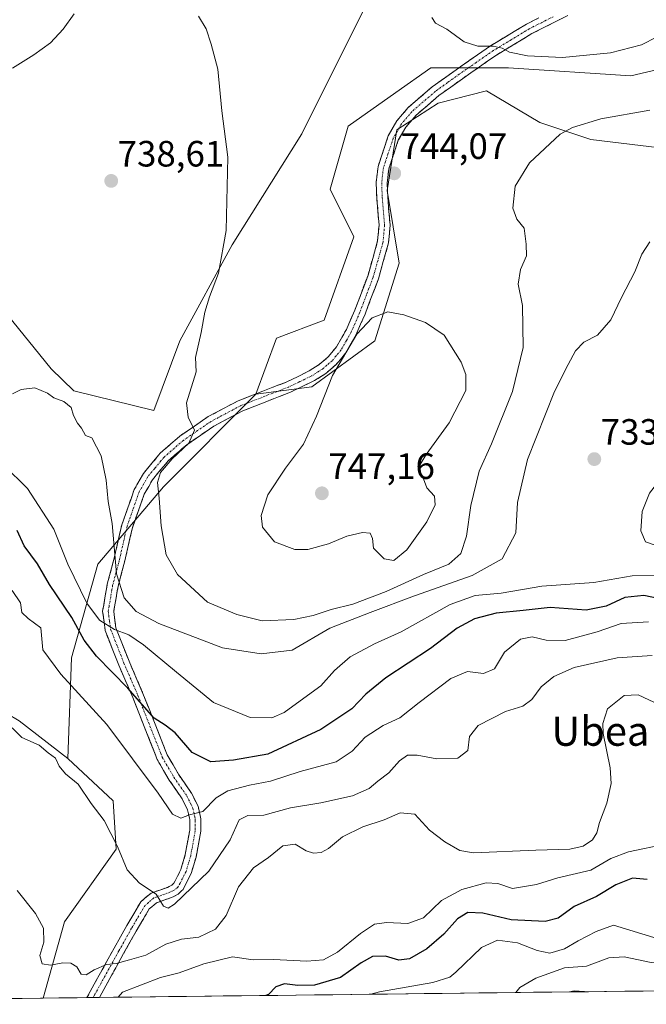
# Model space of a CAD drawing. Units: metres. Extents: x 579944 to 583374, y 4747404 to 4749758.
# Drawn here: x 582424 to 582596, y 4747431 to 4747701 of the extents above; entities that cross this region are included whole.
import ezdxf
from ezdxf.enums import TextEntityAlignment as Align

# ---------------------------------------------------------------- set-up
doc = ezdxf.new("R2010")
doc.units = ezdxf.units.M
doc.header["$MEASUREMENT"] = 0
doc.linetypes.add('TRAZO_Y_PUNTO', pattern=[1, 0.5, -0.25, 0, -0.25])
doc.linetypes.add('TRAZOSX2', pattern=[1.5, 1, -0.5])
for name, color, linetype, lineweight in [('Arbolado forestal CxS', 92, 'Continuous', 0), ('Camino', 19, 'TRAZOSX2', 0), ('Camino Cxs', 19, 'Continuous', 0), ('Camino eje', 19, 'TRAZO_Y_PUNTO', 0), ('Carátula', 7, 'Continuous', 5), ('Corriente natural lineal', 142, 'Continuous', 13), ('Curva de nivel maestra', 36, 'Continuous', 30), ('Curva de nivel normal', 36, 'Continuous', 0), ('Entidad de ámbito territorial CxS', 92, 'Continuous', 0), ('Municipio CxS', 142, 'Continuous', 0), ('Pastizal CxS', 92, 'Continuous', 0), ('Prado CxS', 92, 'Continuous', 0), ('Punto de cota en terreno', 7, 'Continuous', 0), ('Rótulo de punto de cota en terreno', 19, 'Continuous', 0), ('Texto cartográfico', 19, 'Continuous', 0)]:
    doc.layers.add(name, color=color, linetype=linetype, lineweight=lineweight)
doc.styles.add('Arial', font='txt', dxfattribs={"height": 0.2})

# ---------------------------------------------------------------- blocks, each defined once
blk = doc.blocks.new('*U190')
at = {"layer": 'Curva de nivel normal', "color": 36, "linetype": 'Continuous', "lineweight": 0}
blk.add_polyline3d([(582604.89, 4747434.97, 690), (582605.51, 4747435.57, 690), (582609.26, 4747438.02, 690), (582610.2, 4747440.05, 690), (582609.63, 4747445.69, 690), (582608.34, 4747449.64, 690), (582607.27, 4747450.19, 690), (582604.14, 4747445.51, 690), (582600.8, 4747442.71, 690), (582597.07, 4747442.65, 690), (582589.71, 4747444.24, 690), (582585.49, 4747443.91, 690), (582579.44, 4747441.67, 690), (582573.36, 4747441.18, 690), (582565.53, 4747438.39, 690), (582561.19, 4747435.8, 690), (582560.02, 4747434.44, 690)], dxfattribs=at)
blk = doc.blocks.new('*U191')
at = {"layer": 'Curva de nivel normal', "color": 36, "linetype": 'Continuous', "lineweight": 0}
blk.add_polyline3d([(582600.75, 4747512.5, 710), (582593.53, 4747515.85, 710), (582589.71, 4747515.65, 710), (582585.18, 4747512.08, 710), (582583.87, 4747508.03, 710), (582583.97, 4747505.29, 710), (582585.89, 4747495.95, 710), (582586.12, 4747491.58, 710), (582584.95, 4747486.24, 710), (582582.92, 4747480.92, 710), (582582.21, 4747478.1, 710), (582581.02, 4747476.2, 710), (582578.53, 4747474.44, 710), (582574.88, 4747473.7, 710), (582565.55, 4747473.4, 710), (582548.46, 4747472.62, 710), (582544.71, 4747473.32, 710), (582540.59, 4747475.66, 710), (582536.41, 4747478.9, 710), (582532.41, 4747483.22, 710), (582528.39, 4747483.61, 710), (582523.99, 4747481.71, 710), (582518.15, 4747479.74, 710), (582512.66, 4747477.02, 710), (582508.8, 4747473.85, 710), (582506.77, 4747472.79, 710), (582504.7, 4747472.55, 710), (582502.73, 4747473.24, 710), (582499.68, 4747475.02, 710), (582496.27, 4747474.58, 710), (582492.39, 4747471.34, 710), (582488.32, 4747468.56, 710), (582484.15, 4747463.37, 710), (582480.76, 4747455.5, 710), (582477.9, 4747451.76, 710), (582473.35, 4747449.61, 710), (582468.6, 4747449, 710), (582464.26, 4747447.68, 710), (582458.78, 4747444.62, 710), (582454.39, 4747443.39, 710), (582450.72, 4747442.39, 710), (582448.06, 4747442.09, 710), (582444.72, 4747440.69, 710), (582442.52, 4747439.29, 710), (582441.16, 4747439.47, 710), (582439.89, 4747441.47, 710), (582438.32, 4747442.5, 710), (582436.06, 4747442.58, 710), (582432.69, 4747441.89, 710), (582430.41, 4747442.32, 710), (582429.83, 4747444.54, 710), (582430.9, 4747448.24, 710), (582430.78, 4747452.08, 710), (582428.6, 4747456.02, 710), (582423.59, 4747462.37, 710)], dxfattribs=at)
blk = doc.blocks.new('*U223')
at = {"layer": 'Curva de nivel normal', "color": 36, "linetype": 'Continuous', "lineweight": 0}
blk.add_polyline3d([(582520.38, 4747433.97, 695), (582522.8, 4747434.6, 695), (582537.38, 4747437.21, 695), (582541.97, 4747438.62, 695), (582543.62, 4747439.97, 695), (582550.69, 4747446.74, 695), (582555, 4747448.78, 695), (582560.54, 4747448.07, 695), (582565.86, 4747445.89, 695), (582569.34, 4747445.2, 695), (582573.4, 4747446.39, 695), (582577.11, 4747448.57, 695), (582582.09, 4747451.15, 695), (582586.81, 4747452.86, 695), (582597.81, 4747449.46, 695)], dxfattribs=at)
blk = doc.blocks.new('*U228')
at = {"layer": 'Curva de nivel normal', "color": 36, "linetype": 'Continuous', "lineweight": 0}
blk.add_polyline3d([(582598.71, 4747695.9, 745), (582594.46, 4747693.7, 745), (582585.98, 4747691.46, 745), (582572.8, 4747690.22, 745), (582563.23, 4747690.73, 745), (582558.35, 4747691.72, 745), (582556.29, 4747692.79, 745), (582553.88, 4747693.33, 745), (582549.69, 4747693.34, 745), (582545.94, 4747694.49, 745), (582541.2, 4747697.96, 745), (582538.08, 4747699.58, 745), (582537.07, 4747701.15, 745)], dxfattribs=at)
blk = doc.blocks.new('*U247')
at = {"layer": 'Curva de nivel normal', "color": 36, "linetype": 'Continuous', "lineweight": 0}
blk.add_polyline3d([(582601.39, 4747475.13, 705), (582590.92, 4747472.92, 705), (582586.06, 4747471.08, 705), (582580.61, 4747467.93, 705), (582571.6, 4747465.8, 705), (582565.71, 4747464, 705), (582559.12, 4747462.92, 705), (582555.11, 4747464.29, 705), (582551.96, 4747464.48, 705), (582545.3, 4747462.59, 705), (582539.72, 4747459.58, 705), (582534.76, 4747454.84, 705), (582530.55, 4747453.36, 705), (582524.7, 4747453.56, 705), (582521.38, 4747453.11, 705), (582517.57, 4747450.63, 705), (582511.22, 4747445.49, 705), (582507.41, 4747443.41, 705), (582502.89, 4747443.05, 705), (582493.72, 4747443.48, 705), (582488.18, 4747443.4, 705), (582482.54, 4747444.18, 705), (582474.73, 4747442.3, 705), (582467.94, 4747439.81, 705), (582462.83, 4747438.58, 705), (582452.39, 4747434.51, 705), (582451.22, 4747433.15, 705)], dxfattribs=at)
blk = doc.blocks.new('*U260')
at = {"layer": 'Curva de nivel maestra', "color": 36, "linetype": 'Continuous', "lineweight": 30}
blk.add_polyline3d([(582596.03, 4747465.4, 700), (582592.02, 4747465.68, 700), (582587.44, 4747463.9, 700), (582582.11, 4747460.71, 700), (582575.98, 4747457.94, 700), (582571.69, 4747454.82, 700), (582568.13, 4747453.86, 700), (582558.76, 4747454.36, 700), (582551.04, 4747456.18, 700), (582546.91, 4747456.34, 700), (582544.1, 4747454.62, 700), (582540.34, 4747450.4, 700), (582535.74, 4747446.4, 700), (582530.97, 4747443.65, 700), (582528.05, 4747443.26, 700), (582524.42, 4747444.37, 700), (582520.85, 4747444.29, 700), (582517.75, 4747442.57, 700), (582512.04, 4747438.56, 700), (582505.01, 4747436.48, 700), (582500.38, 4747436.32, 700), (582496.72, 4747436.81, 700), (582494.39, 4747436.03, 700), (582492.39, 4747433.94, 700), (582491.63, 4747433.63, 700)], dxfattribs=at)
blk = doc.blocks.new('5PATER')
at = {"layer": 'Carátula', "linetype": 'Continuous', "lineweight": 5}
h = blk.add_hatch(color=250, dxfattribs=at)
edge = h.paths.add_edge_path()
edge.add_ellipse((0, 0.01), major_axis=(-1.33, -1.34), ratio=0.999422, start_angle=0, end_angle=360)

msp = doc.modelspace()

# ---------------------------------------------------------------- linework, layer by layer
at = {"layer": 'Arbolado forestal CxS', "color": 92, "linetype": 'Continuous', "lineweight": 0}
for points in [[(582420.86, 4747619.91, 737.56), (582432.91, 4747605.02, 736.7), (582439.14, 4747599.08, 736.23), (582460.97, 4747593.66, 739.11), (582468.12, 4747612.74, 739.94), (582482.43, 4747638.98, 741.4), (582501.52, 4747669.39, 742.39), (582519.41, 4747705.16, 743.28), (582513.08, 4747719.87, 742.79), (582499.73, 4747742.73, 743.09), (582479.03, 4747743.98, 741.79), (582448.4, 4747743.98, 743.86), (582420.86, 4747735.47, 745.54)], [(582420.86, 4747619.91, 737.56), (582432.91, 4747605.02, 736.7), (582439.14, 4747599.08, 736.23), (582460.97, 4747593.66, 739.11), (582468.12, 4747612.74, 739.94), (582482.43, 4747638.98, 741.4), (582501.52, 4747669.39, 742.39), (582519.41, 4747705.16, 743.28), (582513.08, 4747719.87, 742.79), (582499.73, 4747742.73, 743.09), (582479.03, 4747743.98, 741.79), (582448.4, 4747743.98, 743.86), (582420.86, 4747735.47, 745.54)], [(582902.25, 4747649.62, 731.16), (582888.17, 4747643.83, 730.87), (582842.55, 4747640.6, 728.81), (582805.36, 4747637.28, 727.79), (582746.77, 4747647.08, 726.86), (582716.66, 4747653.21, 726.93), (582692.77, 4747661.84, 727.62), (582687.46, 4747676.45, 729.52), (582691.44, 4747692.38, 733.4), (582687.46, 4747705.65, 737.7), (582675.82, 4747712.61, 740.58), (582641.66, 4747697.02, 736.19), (582591.52, 4747685.22, 742.12), (582558.01, 4747687.39, 743.44), (582536.76, 4747687.39, 743.86), (582527.21, 4747680.65, 743.59), (582514.19, 4747671.46, 743.34), (582509.22, 4747654.18, 743.62), (582515.74, 4747641.15, 744.42), (582507.59, 4747618.35, 744.79), (582494.57, 4747613.47, 743.67), (582488.96, 4747598.14, 743.41)], [(582641.66, 4747697.02, 736.19), (582591.52, 4747685.22, 742.12), (582558.01, 4747687.39, 743.44), (582536.76, 4747687.39, 743.86), (582527.21, 4747680.65, 743.59), (582514.19, 4747671.46, 743.34), (582509.22, 4747654.18, 743.62), (582515.74, 4747641.15, 744.42), (582507.59, 4747618.35, 744.79), (582494.57, 4747613.47, 743.67), (582488.96, 4747598.14, 743.41), (582463.62, 4747572.75, 741.17), (582445.71, 4747551.58, 734.85), (582438.47, 4747525.98, 722.92), (582437.43, 4747498.48, 715.58), (582437.43, 4747498.48, 715.58), (582424.2, 4747508.73, 715.41)], [(582607.43, 4747435, 696.52), (582430.75, 4747432.91, 708.01), (582430.75, 4747432.91, 708.01), (582436.6, 4747453.78, 711.07), (582450.67, 4747473.65, 715.47), (582449.85, 4747486.89, 716.06), (582437.43, 4747498.48, 715.58), (582438.47, 4747525.98, 722.92), (582445.71, 4747551.58, 734.85), (582463.62, 4747572.75, 741.17), (582488.96, 4747598.14, 743.41), (582504.26, 4747600.12, 745.14), (582521.51, 4747612.73, 745.48), (582528.15, 4747633.97, 744.78), (582524.83, 4747653.88, 744.38), (582527.49, 4747670.47, 743.75), (582538.77, 4747677.78, 743.33), (582552.05, 4747681.09, 742.47), (582566.65, 4747672.46, 739.98), (582580.59, 4747667.82, 738.53), (582602.5, 4747665.16, 736.27)], [(582602.5, 4747665.16, 736.27), (582580.59, 4747667.82, 738.53), (582566.65, 4747672.46, 739.98), (582552.05, 4747681.09, 742.47), (582538.77, 4747677.78, 743.33), (582527.49, 4747670.47, 743.75), (582524.83, 4747653.88, 744.38), (582528.15, 4747633.97, 744.78), (582521.51, 4747612.73, 745.48), (582504.26, 4747600.12, 745.14), (582488.96, 4747598.14, 743.41)], [(582162.35, 4747621.54, 737.9), (582183.84, 4747615.84, 742.39), (582190.72, 4747610.2, 742.79), (582198.73, 4747590.31, 736.48), (582195.29, 4747566.7, 731.81), (582250.11, 4747560.5, 728.08), (582267.27, 4747561.27, 726.82), (582280.03, 4747571.2, 727.26), (582287.13, 4747581.12, 727.92), (582316.21, 4747576.16, 725.61), (582334.66, 4747566.94, 723.72), (582352.39, 4747567.65, 720.51), (582360.83, 4747554, 716.83), (582374.11, 4747543.13, 715.57), (582381.35, 4747533.48, 715.31), (582390.4, 4747521.41, 715.14), (582404.88, 4747513.56, 714.76), (582413.94, 4747514.77, 714.97), (582424.2, 4747508.73, 715.41), (582437.43, 4747498.48, 715.58)], [(582488.96, 4747598.14, 743.41), (582463.62, 4747572.75, 741.17), (582445.71, 4747551.58, 734.85), (582438.47, 4747525.98, 722.92), (582437.43, 4747498.48, 715.58)], [(582488.96, 4747598.14, 743.41), (582463.62, 4747572.75, 741.17), (582445.71, 4747551.58, 734.85), (582438.47, 4747525.98, 722.92), (582437.43, 4747498.48, 715.58)], [(582437.43, 4747498.48, 715.58), (582449.85, 4747486.89, 716.06), (582450.67, 4747473.65, 715.47), (582436.6, 4747453.78, 711.07), (582430.75, 4747432.91, 708.01)], [(582607.43, 4747435, 696.52), (582430.75, 4747432.91, 708.01)]]:
    msp.add_polyline3d(points, dxfattribs=at)
at = {"layer": 'Camino', "color": 19, "linetype": 'TRAZOSX2', "lineweight": 0}
for points in [[(582442.7, 4747433.05), (582443.59, 4747434.7), (582446.89, 4747440.69), (582450.11, 4747446.54), (582453.61, 4747452.76), (582457.42, 4747459.26), (582458.55, 4747460.21), (582460.26, 4747461.65), (582464.7, 4747463.21), (582465.17, 4747463.44), (582465.91, 4747463.79), (582466.5, 4747464.37), (582466.52, 4747464.34), (582466.86, 4747465.01), (582468.43, 4747468.13), (582469.62, 4747472.18), (582470.84, 4747478.81), (582470.85, 4747481.68), (582470.74, 4747482.2), (582470.25, 4747484.39), (582468.74, 4747487.44), (582465.23, 4747492.53), (582463.67, 4747495.21), (582461.96, 4747498.15), (582461.87, 4747498.39), (582461.53, 4747499.23), (582458.55, 4747506.75), (582456.91, 4747510.94), (582455.26, 4747515.13), (582451.43, 4747523.96), (582449.64, 4747528.52), (582447.69, 4747533.49), (582447.39, 4747535.82), (582447, 4747538.77), (582447.28, 4747540.43), (582447.72, 4747542.96), (582448.05, 4747544.87), (582448.27, 4747546.16), (582450.07, 4747552.94), (582450.98, 4747556.89), (582451.64, 4747559.75), (582452.25, 4747562.42), (582453.89, 4747567.05), (582455.64, 4747572.03), (582456.99, 4747574.4), (582458.15, 4747576.44), (582460.1, 4747578.78), (582461.85, 4747580.89), (582462.75, 4747581.98), (582465.58, 4747584.44), (582468.16, 4747586.68), (582472.13, 4747589.4), (582475.91, 4747591.98), (582479.9, 4747594.1), (582484.1, 4747596.33), (582487.56, 4747597.68), (582490.82, 4747598.96), (582494.02, 4747600.19), (582497.23, 4747601.42), (582500.3, 4747602.91), (582503.53, 4747604.48), (582506.25, 4747606.22), (582507.37, 4747607.18), (582508.73, 4747608.34), (582509.74, 4747609.55), (582510.98, 4747611.04), (582513.7, 4747615.83), (582516.02, 4747621.15), (582517.79, 4747625.84), (582519.61, 4747630.64), (582520.91, 4747635.23), (582522.25, 4747640.04), (582522.63, 4747644.39), (582522.01, 4747651.82), (582521.94, 4747653.77), (582521.85, 4747656.01), (582522.36, 4747660.43), (582525.16, 4747668.8), (582527.54, 4747672.92), (582530.62, 4747676.55), (582537.14, 4747682.17), (582540.5, 4747684.57), (582543.72, 4747686.89), (582548.37, 4747690.12), (582553.12, 4747693.42), (582558, 4747696.36), (582563, 4747699.38), (582566.39, 4747701.08)], [(582574.28, 4747701.7), (582570.99, 4747700.05), (582567.73, 4747698.41), (582564.46, 4747696.75), (582559.54, 4747693.79), (582554.76, 4747690.9), (582550.09, 4747687.65), (582545.45, 4747684.43), (582542.24, 4747682.14), (582538.99, 4747679.81), (582532.76, 4747674.43), (582530, 4747671.18), (582527.9, 4747667.57), (582525.3, 4747659.77), (582524.86, 4747655.89), (582524.93, 4747653.89), (582525.01, 4747652.01), (582525.65, 4747644.38), (582525.45, 4747642.13), (582525.22, 4747639.5), (582523.79, 4747634.42), (582522.47, 4747629.69), (582520.6, 4747624.78), (582518.79, 4747620.02), (582516.38, 4747614.48), (582515.01, 4747612.06), (582513.46, 4747609.33), (582512.05, 4747607.63), (582510.87, 4747606.22), (582509.33, 4747604.9), (582508.05, 4747603.8), (582505, 4747601.85), (582501.6, 4747600.21), (582498.43, 4747598.67), (582495.1, 4747597.38), (582491.91, 4747596.16), (582488.65, 4747594.89), (582485.36, 4747593.59), (582481.3, 4747591.45), (582477.46, 4747589.4), (582473.83, 4747586.92), (582470, 4747584.3), (582467.55, 4747582.17), (582464.9, 4747579.88), (582464.16, 4747578.98), (582462.4, 4747576.87), (582460.63, 4747574.73), (582459.6, 4747572.91), (582458.38, 4747570.77), (582456.71, 4747566.06), (582455.13, 4747561.59), (582454.56, 4747559.08), (582453.91, 4747556.21), (582452.99, 4747552.21), (582451.2, 4747545.52), (582451.01, 4747544.37), (582450.68, 4747542.45), (582450.24, 4747539.92), (582450.03, 4747538.71), (582450.36, 4747536.22), (582450.62, 4747534.25), (582452.44, 4747529.61), (582454.21, 4747525.11), (582458.04, 4747516.28), (582459.7, 4747512.04), (582461.34, 4747507.86), (582464.32, 4747500.35), (582464.67, 4747499.46), (582466.26, 4747496.72), (582467.76, 4747494.13), (582471.33, 4747488.97), (582473.1, 4747485.39), (582473.66, 4747482.85), (582473.86, 4747481.95), (582473.85, 4747481.64), (582473.84, 4747478.54), (582472.55, 4747471.48), (582471.23, 4747467.03), (582469.53, 4747463.66), (582469.03, 4747462.65), (582468.6, 4747462.22), (582467.66, 4747461.31), (582466.47, 4747460.73), (582465.84, 4747460.44), (582461.78, 4747459), (582460.48, 4747457.91), (582459.75, 4747457.29), (582456.21, 4747451.26), (582452.74, 4747445.09), (582449.51, 4747439.25), (582446.21, 4747433.26), (582446.12, 4747433.09)], [(582444.41, 4747433.07), (582442.7, 4747433.05)], [(582446.12, 4747433.09), (582444.41, 4747433.07)]]:
    msp.add_lwpolyline(points, dxfattribs=at)
at = {"layer": 'Camino Cxs', "color": 19, "linetype": 'Continuous', "lineweight": 0}
msp.add_polyline3d([(582574.28, 4747701.7, 749.47), (582570.99, 4747700.05, 749.14), (582567.73, 4747698.41, 747.92), (582564.46, 4747696.75, 746.84), (582562, 4747695.27, 746.16), (582559.54, 4747693.79, 745.52), (582557.15, 4747692.35, 744.88), (582554.76, 4747690.9, 744.63), (582552.42, 4747689.28, 744.43), (582550.09, 4747687.65, 744.17), (582547.77, 4747686.04, 743.97), (582545.45, 4747684.43, 743.84), (582542.24, 4747682.14, 743.71), (582538.99, 4747679.81, 743.65), (582535.88, 4747677.12, 743.61), (582532.76, 4747674.43, 743.6), (582530, 4747671.18, 743.62), (582527.9, 4747667.57, 743.68), (582526.6, 4747663.67, 743.78), (582525.3, 4747659.77, 743.9), (582524.86, 4747655.89, 744.04), (582524.93, 4747653.89, 744.12), (582525.01, 4747652.01, 744.19), (582525.33, 4747648.19, 744.34), (582525.65, 4747644.38, 744.44), (582525.45, 4747642.13, 744.48), (582525.22, 4747639.5, 744.53), (582524.51, 4747636.96, 744.57), (582523.79, 4747634.42, 744.6), (582522.47, 4747629.69, 744.65), (582521.53, 4747627.24, 744.68), (582520.6, 4747624.78, 744.75), (582519.7, 4747622.4, 744.81), (582518.79, 4747620.02, 744.87), (582517.59, 4747617.25, 744.94), (582516.38, 4747614.48, 744.98), (582515.01, 4747612.06, 744.98), (582513.46, 4747609.33, 744.98), (582512.05, 4747607.63, 744.94), (582510.87, 4747606.22, 744.91), (582509.33, 4747604.9, 744.82), (582508.05, 4747603.8, 744.75), (582505, 4747601.85, 744.49), (582501.6, 4747600.21, 744.16), (582498.43, 4747598.67, 743.78), (582495.1, 4747597.38, 743.4), (582491.91, 4747596.16, 742.99), (582488.65, 4747594.89, 742.59), (582485.36, 4747593.59, 742.01), (582481.3, 4747591.45, 741.72), (582477.46, 4747589.4, 741.04), (582473.83, 4747586.92, 740.49), (582470, 4747584.3, 740.04), (582467.55, 4747582.17, 739.56), (582464.9, 4747579.88, 739.44), (582464.16, 4747578.98, 739.42), (582462.4, 4747576.87, 739.33), (582460.63, 4747574.73, 739.37), (582459.6, 4747572.91, 739.3), (582458.38, 4747570.77, 738.85), (582457.55, 4747568.41, 738.55), (582456.71, 4747566.06, 738.18), (582455.13, 4747561.59, 737.27), (582454.56, 4747559.08, 736.83), (582453.91, 4747556.21, 736.4), (582452.99, 4747552.21, 735.97), (582452.09, 4747548.87, 735.62), (582451.2, 4747545.52, 734.28), (582451.01, 4747544.37, 733.87), (582450.68, 4747542.45, 733.17), (582450.24, 4747539.92, 732.22), (582450.03, 4747538.71, 731.8), (582450.36, 4747536.22, 730.83), (582450.62, 4747534.25, 730.17), (582452.44, 4747529.61, 728.25), (582454.21, 4747525.11, 727.24), (582456.12, 4747520.69, 726.58), (582458.04, 4747516.28, 725.61), (582459.7, 4747512.04, 725), (582461.34, 4747507.86, 724.6), (582462.83, 4747504.1, 723.42), (582464.32, 4747500.35, 722.89), (582464.67, 4747499.46, 722.79), (582466.26, 4747496.72, 722.75), (582467.76, 4747494.13, 722.57), (582469.55, 4747491.55, 722.12), (582471.33, 4747488.97, 721.48), (582473.1, 4747485.39, 720.25), (582473.66, 4747482.85, 719.46), (582473.86, 4747481.95, 719.23), (582473.85, 4747481.64, 719.16), (582473.84, 4747478.54, 718.43), (582473.19, 4747475.01, 717.63), (582472.55, 4747471.48, 717.12), (582471.23, 4747467.03, 716.52), (582469.53, 4747463.66, 715.7), (582469.03, 4747462.65, 715.4), (582468.6, 4747462.22, 715.32), (582467.66, 4747461.31, 715.28), (582466.47, 4747460.73, 715.52), (582465.84, 4747460.44, 715.39), (582461.78, 4747459, 714.46), (582460.48, 4747457.91, 714.12), (582459.75, 4747457.29, 713.94), (582457.98, 4747454.28, 713.22), (582456.21, 4747451.26, 712.81), (582454.47, 4747448.17, 712.15), (582452.74, 4747445.09, 710.67), (582451.12, 4747442.17, 709.6), (582449.51, 4747439.25, 708.4), (582447.86, 4747436.25, 707.59), (582446.21, 4747433.26, 707.35), (582446.12, 4747433.09, 707.29), (582446.12, 4747433.09, 707.29), (582442.7, 4747433.05, 707.96), (582443.59, 4747434.7, 708.39), (582445.24, 4747437.7, 708.77), (582446.89, 4747440.69, 709.59), (582448.5, 4747443.62, 710.68), (582450.11, 4747446.54, 711.11), (582451.86, 4747449.65, 711.87), (582453.61, 4747452.76, 712.63), (582455.52, 4747456.01, 713.27), (582457.42, 4747459.26, 714.08), (582458.55, 4747460.21, 714.38), (582460.26, 4747461.65, 714.8), (582464.7, 4747463.21, 715.55), (582465.17, 4747463.44, 715.63), (582465.91, 4747463.79, 715.78), (582466.5, 4747464.37, 715.95), (582466.52, 4747464.34, 715.94), (582466.86, 4747465.01, 716.06), (582468.43, 4747468.13, 716.71), (582469.62, 4747472.18, 717.32), (582470.23, 4747475.5, 717.86), (582470.84, 4747478.81, 718.53), (582470.85, 4747481.68, 719.33), (582470.74, 4747482.2, 719.48), (582470.25, 4747484.39, 720.1), (582468.74, 4747487.44, 720.85), (582466.98, 4747489.98, 721.36), (582465.23, 4747492.53, 721.58), (582463.67, 4747495.21, 721.66), (582461.96, 4747498.15, 721.64), (582461.87, 4747498.39, 721.65), (582461.53, 4747499.23, 721.74), (582460.04, 4747502.99, 722.19), (582458.55, 4747506.75, 722.9), (582456.91, 4747510.94, 723.57), (582455.26, 4747515.13, 724.45), (582453.35, 4747519.55, 725.12), (582451.43, 4747523.96, 725.91), (582449.64, 4747528.52, 726.85), (582448.67, 4747531.01, 727.79), (582447.69, 4747533.49, 728.53), (582447.39, 4747535.82, 729.96), (582447, 4747538.77, 731.84), (582447.28, 4747540.43, 732.26), (582447.72, 4747542.96, 732.97), (582448.05, 4747544.87, 733.36), (582448.27, 4747546.16, 733.61), (582449.17, 4747549.55, 734.4), (582450.07, 4747552.94, 734.86), (582450.98, 4747556.89, 735.3), (582451.64, 4747559.75, 735.65), (582452.25, 4747562.42, 736.12), (582453.89, 4747567.05, 736.96), (582454.76, 4747569.54, 737.38), (582455.64, 4747572.03, 737.78), (582456.99, 4747574.4, 738.17), (582458.15, 4747576.44, 738.06), (582460.1, 4747578.78, 738.2), (582461.85, 4747580.89, 738.55), (582462.75, 4747581.98, 738.6), (582465.58, 4747584.44, 738.79), (582468.16, 4747586.68, 739.35), (582472.13, 4747589.4, 739.93), (582475.91, 4747591.98, 740.81), (582479.9, 4747594.1, 741.21), (582484.1, 4747596.33, 741.91), (582487.56, 4747597.68, 742.48), (582490.82, 4747598.96, 742.74), (582494.02, 4747600.19, 743.17), (582497.23, 4747601.42, 743.53), (582500.3, 4747602.91, 743.88), (582503.53, 4747604.48, 744.23), (582506.25, 4747606.22, 744.48), (582507.37, 4747607.18, 744.55), (582508.73, 4747608.34, 744.63), (582509.74, 4747609.55, 744.69), (582510.98, 4747611.04, 744.76), (582512.34, 4747613.43, 744.8), (582513.7, 4747615.83, 744.79), (582514.86, 4747618.49, 744.77), (582516.02, 4747621.15, 744.75), (582516.9, 4747623.5, 744.71), (582517.79, 4747625.84, 744.65), (582518.7, 4747628.24, 744.59), (582519.61, 4747630.64, 744.55), (582520.91, 4747635.23, 744.47), (582522.25, 4747640.04, 744.41), (582522.63, 4747644.39, 744.32), (582522.32, 4747648.11, 744.22), (582522.01, 4747651.82, 744.11), (582521.94, 4747653.77, 744.05), (582521.85, 4747656.01, 743.97), (582522.36, 4747660.43, 743.82), (582523.76, 4747664.62, 743.68), (582525.16, 4747668.8, 743.58), (582527.54, 4747672.92, 743.55), (582530.62, 4747676.55, 743.56), (582533.88, 4747679.36, 743.6), (582537.14, 4747682.17, 743.72), (582540.5, 4747684.57, 743.82), (582543.72, 4747686.89, 744.01), (582546.05, 4747688.5, 744.19), (582548.37, 4747690.12, 744.5), (582550.75, 4747691.77, 744.81), (582553.12, 4747693.42, 745.05), (582555.56, 4747694.89, 745.44), (582558, 4747696.36, 746.12), (582560.5, 4747697.87, 746.63), (582563, 4747699.38, 747.4), (582566.39, 4747701.08, 748.63)], dxfattribs=at)
at = {"layer": 'Camino eje', "color": 19, "linetype": 'TRAZO_Y_PUNTO', "lineweight": 0}
msp.add_lwpolyline([(582570.32, 4747701.39), (582567.06, 4747699.75), (582563.73, 4747698.07), (582558.77, 4747695.08), (582553.94, 4747692.16), (582549.23, 4747688.89), (582544.59, 4747685.66), (582541.37, 4747683.36), (582538.07, 4747680.99), (582531.69, 4747675.49), (582528.77, 4747672.05), (582526.53, 4747668.19), (582523.83, 4747660.1), (582523.36, 4747655.95), (582523.44, 4747653.83), (582523.51, 4747651.92), (582524.14, 4747644.39), (582523.96, 4747642.27), (582523.74, 4747639.77), (582522.35, 4747634.83), (582521.04, 4747630.17), (582519.2, 4747625.31), (582517.41, 4747620.59), (582515.04, 4747615.16), (582513.71, 4747612.8), (582512.22, 4747610.19), (582510.9, 4747608.59), (582509.8, 4747607.28), (582508.35, 4747606.04), (582507.15, 4747605.01), (582504.27, 4747603.17), (582500.95, 4747601.56), (582497.83, 4747600.05), (582494.56, 4747598.79), (582491.37, 4747597.56), (582488.11, 4747596.29), (582484.73, 4747594.96), (582480.6, 4747592.77), (582476.69, 4747590.69), (582472.98, 4747588.16), (582469.08, 4747585.49), (582466.57, 4747583.31), (582463.83, 4747580.93), (582463.01, 4747579.94), (582461.25, 4747577.83), (582459.39, 4747575.59), (582458.3, 4747573.66), (582457.01, 4747571.4), (582455.3, 4747566.56), (582453.69, 4747562.01), (582453.1, 4747559.42), (582452.45, 4747556.55), (582451.53, 4747552.58), (582449.74, 4747545.84), (582449.53, 4747544.62), (582449.2, 4747542.71), (582448.76, 4747540.17), (582448.52, 4747538.74), (582448.88, 4747536.02), (582449.16, 4747533.87), (582451.04, 4747529.07), (582452.82, 4747524.54), (582456.65, 4747515.71), (582458.31, 4747511.49), (582459.95, 4747507.31), (582462.93, 4747499.79), (582463.27, 4747498.95), (582463.32, 4747498.81), (582464.97, 4747495.97), (582466.5, 4747493.33), (582470.04, 4747488.21), (582471.68, 4747484.89), (582472.2, 4747482.53), (582472.36, 4747481.82), (582472.35, 4747481.67), (582472.34, 4747478.68), (582471.09, 4747471.83), (582469.83, 4747467.58), (582468.2, 4747464.34), (582467.8, 4747463.55), (582467.54, 4747463.29), (582466.79, 4747462.55), (582465.82, 4747462.09), (582465.27, 4747461.83), (582461.02, 4747460.33), (582459.52, 4747459.06), (582458.59, 4747458.28), (582454.91, 4747452.01), (582451.43, 4747445.82), (582448.2, 4747439.97), (582444.9, 4747433.98), (582444.41, 4747433.07)], dxfattribs=at)
at = {"layer": 'Corriente natural lineal', "color": 142, "linetype": 'Continuous', "lineweight": 13}
msp.add_polyline3d([(582579.11, 4747434.66, 686.37), (582578.86, 4747434.73, 686.36), (582576.03, 4747434.87, 686.13), (582574.75, 4747434.61, 685.9)], dxfattribs=at)
at = {"layer": 'Curva de nivel maestra', "color": 36, "linetype": 'Continuous', "lineweight": 30}
msp.add_polyline3d([(582604.29, 4747541.13, 725), (582595.1, 4747543.08, 725), (582589.93, 4747542.54, 725), (582584.77, 4747540.09, 725), (582579.29, 4747539.08, 725), (582569.44, 4747539.81, 725), (582562.05, 4747538.93, 725), (582554.71, 4747538.18, 725), (582548.71, 4747536.71, 725), (582544.05, 4747534.07, 725), (582536.71, 4747528.52, 725), (582524.48, 4747520.49, 725), (582519.04, 4747516.08, 725), (582515.16, 4747512.02, 725), (582506.68, 4747506.38, 725), (582492.22, 4747499.69, 725), (582482.76, 4747498.04, 725), (582476.57, 4747497.56, 725), (582471.45, 4747500.1, 725), (582466.84, 4747505.44, 725), (582464.07, 4747507.6, 725), (582461.13, 4747509.53, 725), (582453.93, 4747517.67, 725), (582445.35, 4747526.46, 725), (582441.96, 4747530.82, 725), (582438.6, 4747537.06, 725), (582432.45, 4747546.1, 725), (582429.16, 4747551.67, 725), (582425.49, 4747556.66, 725), (582423.57, 4747560.8, 725)], dxfattribs=at)
at = {"layer": 'Curva de nivel normal', "color": 36, "linetype": 'Continuous', "lineweight": 0}
for points in [[(582439.2, 4747702.17, 740), (582436.22, 4747698.01, 740), (582432.71, 4747694.28, 740), (582428.13, 4747690.99, 740), (582422.29, 4747687.34, 740)], [(582596.77, 4747675.83, 740), (582583.31, 4747673.42, 740), (582575.53, 4747671.06, 740), (582572.18, 4747669.22, 740), (582563.82, 4747661.41, 740), (582559.92, 4747655, 740), (582559.24, 4747649.01, 740), (582560.32, 4747646, 740), (582562.31, 4747643.56, 740), (582562.86, 4747639.12, 740), (582562.98, 4747635.95, 740), (582561.34, 4747632.23, 740), (582560.74, 4747628.18, 740), (582561.88, 4747622.37, 740), (582562.07, 4747610.85, 740), (582559.12, 4747598.9, 740), (582553.38, 4747584.56, 740), (582550.05, 4747577.07, 740), (582547.74, 4747567.64, 740), (582546.56, 4747559.26, 740), (582545.02, 4747554.5, 740), (582541.7, 4747551.65, 740), (582534.76, 4747548.77, 740), (582524.6, 4747544.15, 740), (582515.43, 4747540.7, 740), (582509.56, 4747539.23, 740), (582504.58, 4747537.6, 740), (582499.29, 4747536.5, 740), (582490.62, 4747536.16, 740), (582483.71, 4747537.88, 740), (582475.73, 4747541.24, 740), (582467.48, 4747548.84, 740), (582464.41, 4747554.22, 740), (582463.04, 4747562.11, 740), (582462.5, 4747569.72, 740), (582461.98, 4747573.98, 740), (582462.82, 4747576.72, 740), (582466.04, 4747580.4, 740), (582470.54, 4747584.76, 740), (582472.1, 4747588.32, 740), (582470.42, 4747591.85, 740), (582469.98, 4747595.78, 740), (582472.63, 4747604.23, 740), (582472.43, 4747608.18, 740), (582473.96, 4747614.97, 740), (582474.98, 4747620.53, 740), (582476.2, 4747624.72, 740), (582478.73, 4747631.22, 740), (582480.8, 4747642.88, 740), (582481.24, 4747662.97, 740), (582479.58, 4747675.68, 740), (582478.48, 4747687.03, 740), (582476.65, 4747693.89, 740), (582475.33, 4747698.08, 740), (582473.19, 4747701.5, 740)], [(582596.76, 4747639.84, 735), (582594.52, 4747636.41, 735), (582592.63, 4747631.64, 735), (582588.97, 4747624.56, 735), (582586.08, 4747618.48, 735), (582582.38, 4747614.28, 735), (582578.71, 4747612.32, 735), (582576.41, 4747610.02, 735), (582574.4, 4747606.25, 735), (582570.62, 4747598.82, 735), (582563.26, 4747580.26, 735), (582560.53, 4747568.49, 735), (582560.09, 4747560.23, 735), (582556.29, 4747553.04, 735), (582548.15, 4747548.53, 735), (582532.29, 4747542.95, 735), (582520.19, 4747538.38, 735), (582509.2, 4747534.1, 735), (582498.84, 4747528.08, 735), (582490.39, 4747527.09, 735), (582479.81, 4747528.7, 735), (582462.39, 4747535.37, 735), (582456.14, 4747538.64, 735), (582452.87, 4747542.38, 735), (582450.78, 4747548.95, 735), (582449.56, 4747562.74, 735), (582448.54, 4747568.76, 735), (582447.92, 4747574.56, 735), (582446.6, 4747581.23, 735), (582444.06, 4747586.22, 735), (582442.3, 4747586.8, 735), (582441.24, 4747588.81, 735), (582440.09, 4747590.19, 735), (582439.02, 4747592.25, 735), (582438.42, 4747594.5, 735), (582436.35, 4747596.11, 735), (582433.66, 4747597.15, 735), (582431.9, 4747598.42, 735), (582428.4, 4747599.83, 735), (582424.72, 4747599.36, 735), (582422.32, 4747598.23, 735)], [(582526.69, 4747552.61, 745), (582530.24, 4747555.56, 745), (582535.71, 4747563.23, 745), (582538.03, 4747567.88, 745), (582537.82, 4747570.18, 745), (582535.71, 4747572.55, 745), (582534.51, 4747575.74, 745), (582533.63, 4747577.28, 745), (582533.58, 4747578.41, 745), (582535.5, 4747581.64, 745), (582541.83, 4747590.32, 745), (582546.35, 4747599.1, 745), (582546.41, 4747603.55, 745), (582545.12, 4747606.85, 745), (582540.45, 4747614.3, 745), (582535.33, 4747617.75, 745), (582529.37, 4747619.86, 745), (582525.01, 4747620.63, 745), (582520.72, 4747619.05, 745), (582516.55, 4747614.51, 745), (582509.87, 4747603.2, 745), (582505.54, 4747592.07, 745), (582501.96, 4747584.41, 745), (582497.03, 4747577.9, 745), (582492.24, 4747570.56, 745), (582490.35, 4747564.9, 745), (582490.76, 4747561.73, 745), (582494.04, 4747557.74, 745), (582499.56, 4747555.61, 745), (582503.19, 4747555.6, 745), (582508.81, 4747557.18, 745), (582513.79, 4747559.31, 745), (582518.13, 4747560.31, 745), (582520.21, 4747560.06, 745), (582520.82, 4747558.67, 745), (582521.11, 4747556, 745), (582524.06, 4747553.08, 745), (582526.69, 4747552.61, 745)], [(582598.05, 4747548.56, 730), (582591.92, 4747548.43, 730), (582581.42, 4747546.57, 730), (582567.2, 4747545.61, 730), (582556.09, 4747543.73, 730), (582548.89, 4747543.03, 730), (582542.05, 4747540.62, 730), (582528.64, 4747533.15, 730), (582521.36, 4747529.79, 730), (582514.74, 4747526.31, 730), (582510.48, 4747522.54, 730), (582506.73, 4747518.31, 730), (582501.07, 4747514.28, 730), (582496.66, 4747511, 730), (582493.26, 4747509.6, 730), (582487.38, 4747509.65, 730), (582477.29, 4747513.76, 730), (582467.18, 4747522.08, 730), (582458.2, 4747529.59, 730), (582454.14, 4747532.3, 730), (582450.28, 4747533.74, 730), (582446.14, 4747536.28, 730), (582442.7, 4747540.98, 730), (582437.5, 4747551.6, 730), (582433.64, 4747561.19, 730), (582426.44, 4747572.36, 730), (582419.97, 4747578.75, 730)], [(582598.46, 4747556.76, 735), (582606.31, 4747559.21, 735), (582613.58, 4747565.56, 735), (582614.55, 4747569.77, 735), (582612.9, 4747571.88, 735), (582605.52, 4747575.37, 735), (582602.97, 4747576.24, 735), (582600.07, 4747575.48, 735), (582596.66, 4747571.02, 735), (582594.6, 4747566.01, 735), (582594.26, 4747560.76, 735), (582595.57, 4747557.7, 735), (582598.46, 4747556.76, 735)], [(582596.38, 4747535.83, 720), (582588.87, 4747535.35, 720), (582582.34, 4747533.09, 720), (582573.54, 4747530.78, 720), (582568.36, 4747530.79, 720), (582564.53, 4747531.78, 720), (582561.3, 4747531.09, 720), (582556.95, 4747527.55, 720), (582554.24, 4747522.99, 720), (582551.17, 4747521.74, 720), (582546.8, 4747522.23, 720), (582542.26, 4747520.3, 720), (582533.6, 4747513.81, 720), (582528.32, 4747509.63, 720), (582523.8, 4747507.51, 720), (582518.8, 4747504.28, 720), (582515.32, 4747500.48, 720), (582510.87, 4747497.58, 720), (582501.06, 4747494.94, 720), (582492.92, 4747492.29, 720), (582487.16, 4747491.15, 720), (582481.25, 4747489.64, 720), (582478.06, 4747487.67, 720), (582474.39, 4747483.97, 720), (582470.72, 4747483.01, 720), (582468.39, 4747482.17, 720), (582466.12, 4747483.23, 720), (582462.16, 4747489, 720), (582448.18, 4747507.76, 720), (582435.58, 4747521.56, 720), (582430.6, 4747528.15, 720), (582430.06, 4747534.23, 720), (582426.61, 4747536.79, 720), (582424.91, 4747538.39, 720), (582424.54, 4747541.02, 720), (582422.25, 4747544.43, 720)], [(582597.36, 4747526.6, 715), (582587.79, 4747525.99, 715), (582576.05, 4747523.31, 715), (582570.45, 4747520.9, 715), (582566.99, 4747518.03, 715), (582564.45, 4747514.62, 715), (582562.02, 4747512.76, 715), (582557.27, 4747511.31, 715), (582549.8, 4747507.53, 715), (582547.36, 4747504.51, 715), (582546.92, 4747500.68, 715), (582544.22, 4747498.54, 715), (582538.46, 4747498.38, 715), (582533.05, 4747499.41, 715), (582530.38, 4747499.33, 715), (582528.22, 4747497.78, 715), (582525.32, 4747494.56, 715), (582522.28, 4747492.23, 715), (582519.94, 4747490.25, 715), (582515.37, 4747488.29, 715), (582506.72, 4747486.32, 715), (582498.4, 4747484.98, 715), (582491.08, 4747482.92, 715), (582486.73, 4747482.86, 715), (582484.39, 4747481.68, 715), (582481.88, 4747476.25, 715), (582476.08, 4747467.68, 715), (582466.62, 4747458.64, 715), (582464.93, 4747457.52, 715), (582463.67, 4747458.08, 715), (582461.65, 4747461.36, 715), (582457.06, 4747464.32, 715), (582453.71, 4747468.02, 715), (582451.08, 4747474.43, 715), (582447.44, 4747481.47, 715), (582443.83, 4747486.18, 715), (582440.27, 4747491.45, 715), (582436.82, 4747494.26, 715), (582435.14, 4747496.32, 715), (582434.1, 4747498.51, 715), (582432.13, 4747500.05, 715), (582429.6, 4747502.13, 715), (582424.92, 4747504.22, 715), (582422.22, 4747506.88, 715)]]:
    msp.add_polyline3d(points, dxfattribs=at)
at = {"layer": 'Entidad de ámbito territorial CxS', "color": 92, "linetype": 'Continuous', "lineweight": 0}
msp.add_polyline3d([(582599.9, 4747434.91, 688.15), (582594.9, 4747434.85, 687.74), (582589.91, 4747434.79, 687.31), (582584.91, 4747434.73, 686.97), (582579.91, 4747434.67, 686.42), (582574.91, 4747434.61, 685.93), (582569.92, 4747434.56, 685.73), (582564.92, 4747434.5, 687.22), (582559.92, 4747434.44, 689.24), (582554.93, 4747434.38, 690.89), (582549.93, 4747434.32, 691.37), (582544.93, 4747434.26, 691.97), (582539.93, 4747434.2, 692.48), (582534.94, 4747434.14, 693.01), (582529.94, 4747434.08, 693.51), (582524.94, 4747434.02, 694.29), (582519.94, 4747433.96, 694.7), (582514.95, 4747433.9, 695.48), (582509.95, 4747433.84, 696.68), (582504.95, 4747433.79, 697.77), (582499.96, 4747433.73, 698.35), (582494.96, 4747433.67, 698.98), (582489.96, 4747433.61, 700.33), (582484.96, 4747433.55, 700.22), (582479.97, 4747433.49, 700.32), (582474.97, 4747433.43, 700.54), (582469.97, 4747433.37, 701.69), (582464.98, 4747433.31, 702.36), (582459.98, 4747433.25, 702.77), (582454.98, 4747433.19, 703.68), (582449.98, 4747433.13, 705.31), (582444.99, 4747433.07, 707.55), (582439.99, 4747433.02, 708.46), (582434.99, 4747432.96, 708.56), (582429.99, 4747432.9, 708), (582425, 4747432.84, 707.22), (582420, 4747432.78, 705.69)], dxfattribs=at)
at = {"layer": 'Municipio CxS', "color": 142, "linetype": 'Continuous', "lineweight": 0}
msp.add_polyline3d([(582599.9, 4747434.91, 688.15), (582594.9, 4747434.85, 687.74), (582589.91, 4747434.79, 687.31), (582584.91, 4747434.73, 686.97), (582579.91, 4747434.67, 686.42), (582574.91, 4747434.61, 685.93), (582569.92, 4747434.56, 685.73), (582564.92, 4747434.5, 687.22), (582559.92, 4747434.44, 689.24), (582554.93, 4747434.38, 690.89), (582549.93, 4747434.32, 691.37), (582544.93, 4747434.26, 691.97), (582539.93, 4747434.2, 692.48), (582534.94, 4747434.14, 693.01), (582529.94, 4747434.08, 693.51), (582524.94, 4747434.02, 694.29), (582519.94, 4747433.96, 694.7), (582514.95, 4747433.9, 695.48), (582509.95, 4747433.84, 696.68), (582504.95, 4747433.79, 697.77), (582499.96, 4747433.73, 698.35), (582494.96, 4747433.67, 698.98), (582489.96, 4747433.61, 700.33), (582484.96, 4747433.55, 700.22), (582479.97, 4747433.49, 700.32), (582474.97, 4747433.43, 700.54), (582469.97, 4747433.37, 701.69), (582464.98, 4747433.31, 702.36), (582459.98, 4747433.25, 702.77), (582454.98, 4747433.19, 703.68), (582449.98, 4747433.13, 705.31), (582444.99, 4747433.07, 707.55), (582439.99, 4747433.02, 708.46), (582434.99, 4747432.96, 708.56), (582429.99, 4747432.9, 708), (582425, 4747432.84, 707.22), (582420, 4747432.78, 705.69)], dxfattribs=at)
at = {"layer": 'Pastizal CxS', "color": 92, "linetype": 'Continuous', "lineweight": 0}
for points in [[(582902.25, 4747649.62, 731.16), (582888.17, 4747643.83, 730.87), (582842.55, 4747640.6, 728.81), (582805.36, 4747637.28, 727.79), (582746.77, 4747647.08, 726.86), (582716.66, 4747653.21, 726.93), (582692.77, 4747661.84, 727.62), (582687.46, 4747676.45, 729.52), (582691.44, 4747692.38, 733.4), (582687.46, 4747705.65, 737.7), (582675.82, 4747712.61, 740.58), (582641.66, 4747697.02, 736.19), (582591.52, 4747685.22, 742.12), (582558.01, 4747687.39, 743.44), (582536.76, 4747687.39, 743.86), (582527.21, 4747680.65, 743.59), (582514.19, 4747671.46, 743.34), (582509.22, 4747654.18, 743.62), (582515.74, 4747641.15, 744.42), (582507.59, 4747618.35, 744.79), (582494.57, 4747613.47, 743.67), (582488.96, 4747598.14, 743.41)], [(582602.5, 4747665.16, 736.27), (582580.59, 4747667.82, 738.53), (582566.65, 4747672.46, 739.98), (582552.05, 4747681.09, 742.47), (582538.77, 4747677.78, 743.33), (582527.49, 4747670.47, 743.75), (582524.83, 4747653.88, 744.38), (582528.15, 4747633.97, 744.78), (582521.51, 4747612.73, 745.48), (582504.26, 4747600.12, 745.14), (582488.96, 4747598.14, 743.41), (582488.96, 4747598.14, 743.41), (582494.57, 4747613.47, 743.67), (582507.59, 4747618.35, 744.79), (582515.74, 4747641.15, 744.42), (582509.22, 4747654.18, 743.62), (582514.19, 4747671.46, 743.34), (582527.21, 4747680.65, 743.59), (582536.76, 4747687.39, 743.86), (582558.01, 4747687.39, 743.44), (582591.52, 4747685.22, 742.12), (582641.66, 4747697.02, 736.19)], [(582602.5, 4747665.16, 736.27), (582580.59, 4747667.82, 738.53), (582566.65, 4747672.46, 739.98), (582552.05, 4747681.09, 742.47), (582538.77, 4747677.78, 743.33), (582527.49, 4747670.47, 743.75), (582524.83, 4747653.88, 744.38), (582528.15, 4747633.97, 744.78), (582521.51, 4747612.73, 745.48), (582504.26, 4747600.12, 745.14), (582488.96, 4747598.14, 743.41)], [(582162.35, 4747621.54, 737.9), (582183.84, 4747615.84, 742.39), (582190.72, 4747610.2, 742.79), (582198.73, 4747590.31, 736.48), (582195.29, 4747566.7, 731.81), (582250.11, 4747560.5, 728.08), (582267.27, 4747561.27, 726.82), (582280.03, 4747571.2, 727.26), (582287.13, 4747581.12, 727.92), (582316.21, 4747576.16, 725.61), (582334.66, 4747566.94, 723.72), (582352.39, 4747567.65, 720.51), (582360.83, 4747554, 716.83), (582374.11, 4747543.13, 715.57), (582381.35, 4747533.48, 715.31), (582390.4, 4747521.41, 715.14), (582404.88, 4747513.56, 714.76), (582413.94, 4747514.77, 714.97), (582424.2, 4747508.73, 715.41), (582437.43, 4747498.48, 715.58)], [(582424.2, 4747508.73, 715.41), (582437.43, 4747498.48, 715.58), (582449.85, 4747486.89, 716.06), (582450.67, 4747473.65, 715.47), (582436.6, 4747453.78, 711.07), (582430.75, 4747432.91, 708.01), (582288.11, 4747431.22, 708.34)], [(582437.43, 4747498.48, 715.58), (582449.85, 4747486.89, 716.06), (582450.67, 4747473.65, 715.47), (582436.6, 4747453.78, 711.07), (582430.75, 4747432.91, 708.01)], [(582430.75, 4747432.91, 708.01), (582288.11, 4747431.22, 708.34)]]:
    msp.add_polyline3d(points, dxfattribs=at)
at = {"layer": 'Prado CxS', "color": 92, "linetype": 'Continuous', "lineweight": 0}
for points in [[(582420.86, 4747735.47, 745.54), (582448.4, 4747743.98, 743.86), (582479.03, 4747743.98, 741.79), (582499.73, 4747742.73, 743.09), (582513.08, 4747719.87, 742.79), (582519.41, 4747705.16, 743.28), (582501.52, 4747669.39, 742.39), (582482.43, 4747638.98, 741.4), (582468.12, 4747612.74, 739.94), (582460.97, 4747593.66, 739.11), (582439.14, 4747599.08, 736.23), (582432.91, 4747605.02, 736.7), (582420.86, 4747619.91, 737.56)], [(582420.86, 4747619.91, 737.56), (582432.91, 4747605.02, 736.7), (582439.14, 4747599.08, 736.23), (582460.97, 4747593.66, 739.11), (582468.12, 4747612.74, 739.94), (582482.43, 4747638.98, 741.4), (582501.52, 4747669.39, 742.39), (582519.41, 4747705.16, 743.28), (582513.08, 4747719.87, 742.79), (582499.73, 4747742.73, 743.09), (582479.03, 4747743.98, 741.79), (582448.4, 4747743.98, 743.86), (582420.86, 4747735.47, 745.54)]]:
    msp.add_polyline3d(points, dxfattribs=at)

# ---------------------------------------------------------------- block references
at = {"layer": 'Curva de nivel maestra', "color": 36, "linetype": 'Continuous', "lineweight": 30}
msp.add_blockref('*U260', (0, 0), dxfattribs=at)
at = {"layer": 'Curva de nivel normal', "color": 36, "linetype": 'Continuous', "lineweight": 0}
for name in ['*U228', '*U247', '*U191', '*U190', '*U223']:
    msp.add_blockref(name, (0, 0), dxfattribs=at)
at = {"layer": 'Punto de cota en terreno', "linetype": 'Continuous', "lineweight": 0}
for p in [(582526.79, 4747658.53, 744.07), (582449.35, 4747656.46, 738.61), (582581.54, 4747580.36, 733.89), (582507, 4747571, 747.16)]:
    msp.add_blockref('5PATER', p, dxfattribs=at)

# ---------------------------------------------------------------- texts
at = {"layer": 'Rótulo de punto de cota en terreno', "color": 19, "linetype": 'Continuous', "lineweight": 0, "style": 'Arial'}
for s, p in [('738,61', (582451.11, 4747658.22)), ('744,07', (582528.55, 4747660.29)), ('733,89', (582583.3, 4747582.12)), ('747,16', (582508.76, 4747572.76))]:
    msp.add_text(s, height=7, dxfattribs=at).set_placement(p, align=Align.BOTTOM_LEFT)
at = {"layer": 'Texto cartográfico', "color": 19, "linetype": 'Continuous', "lineweight": 0, "style": 'Arial'}
msp.add_text('Ubea', height=8, dxfattribs=at).set_placement((582583.2, 4747505.94), align=Align.MIDDLE_CENTER)

doc.saveas('drawing.dxf')
